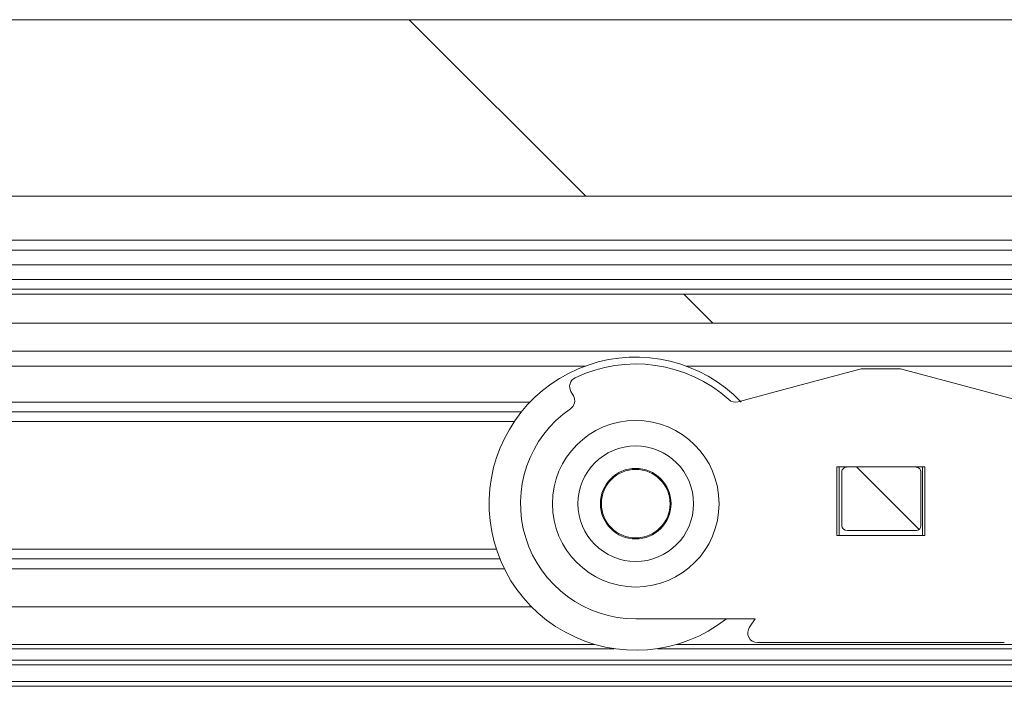
# Paper-space layout 'Sheet2' of a CAD drawing. Units: millimetres. Extents: x 0 to 420, y 0 to 297.
# Drawn here: x 115 to 119, y 258 to 261 of the extents above; entities that cross this region are included whole.
import ezdxf

# ---------------------------------------------------------------- set-up
doc = ezdxf.new("R2010")
doc.units = ezdxf.units.MM

psp = doc.layouts.new('Sheet2')

# ---------------------------------------------------------------- hatches: boundary and pattern name
at = {"linetype": 'Continuous', "lineweight": 18}
h = psp.add_hatch(dxfattribs=at)
h.set_pattern_fill('ANSI31', angle=90, style=0)
h.paths.add_polyline_path([(74.0571, 260.592), (74.0571, 259.872), (125.4464, 259.872), (125.4464, 260.592)], flags=0)
h = psp.add_hatch(dxfattribs=at)
h.set_pattern_fill('ANSI31', angle=90, style=0)
h.paths.add_polyline_path([(74.0571, 259.354), (125.3664, 259.354), (125.3664, 259.472), (74.0571, 259.472)], flags=0)
h = psp.add_hatch(dxfattribs=at)
h.set_pattern_fill('ANSI34', style=0)
edge = h.paths.add_edge_path(flags=0)
edge.add_line((119.7606, 259.0575), (119.7706, 259.0749))
edge.add_arc((119.736, 259.0949), 0.04, 330, 424.3283)
edge.add_arc((119.5064, 258.6172), 0.57, 64.3283, 131.8547)
edge.add_arc((119.0993, 259.0716), 0.04, 255.0419, 311.8547, ccw=False)
edge.add_line((119.089, 259.0329), (118.867, 259.0922))
edge.add_line((118.867, 259.0922), (118.5864, 259.1672))
edge.add_line((118.5864, 259.1672), (118.4264, 259.1672))
edge.add_line((118.4264, 259.1672), (118.1457, 259.0922))
edge.add_line((118.1457, 259.0922), (117.9237, 259.0329))
edge.add_arc((117.9134, 259.0716), 0.04, 228.1453, 284.9581, ccw=False)
edge.add_arc((117.5064, 258.6172), 0.57, 48.1453, 115.6717)
edge.add_arc((117.2768, 259.0949), 0.04, 115.6717, 210)
edge.add_line((117.2421, 259.0749), (117.2522, 259.0575))
edge.add_arc((117.2175, 259.0375), 0.04, -55.5016, 30, ccw=False)
edge.add_arc((117.5064, 258.6172), 0.47, 124.4984, 270)
edge.add_line((117.5064, 258.1472), (117.9943, 258.1472))
edge.add_line((117.9943, 258.1472), (117.9711, 258.114))
edge.add_ellipse((118.0038, 258.0911), major_axis=(0.0236, 0.0337), ratio=0.972964, start_angle=90, end_angle=214.2928)
edge.add_line((118.0028, 258.0503), (119.0099, 258.0503))
edge.add_ellipse((119.0089, 258.0911), major_axis=(-0.0236, 0.0337), ratio=0.972964, start_angle=145.7072, end_angle=270)
edge.add_line((119.0417, 258.114), (119.0184, 258.1472))
edge.add_line((119.0184, 258.1472), (119.5064, 258.1472))
edge.add_arc((119.5064, 258.6172), 0.47, 270, 415.5016)
edge.add_arc((119.7952, 259.0375), 0.04, 150, 235.5016, ccw=False)
h.paths.add_polyline_path([(118.6864, 258.4872), (118.3264, 258.4872), (118.3264, 258.7672), (118.6864, 258.7672)], flags=0)
edge = h.paths.add_edge_path(flags=0)
edge.add_arc((117.5064, 258.6172), 0.34, 0, 360)
edge = h.paths.add_edge_path(flags=0)
edge.add_arc((119.5064, 258.6172), 0.34, 0, 360)
h = psp.add_hatch(dxfattribs=at)
h.set_pattern_fill('ANSI31', style=0)
edge = h.paths.add_edge_path(flags=0)
edge.add_arc((117.5064, 258.6172), 0.236, 0, 360)
edge = h.paths.add_edge_path(flags=0)
edge.add_arc((117.5064, 258.6172), 0.144, 0, 360)
h = psp.add_hatch(dxfattribs=at)
h.set_pattern_fill('ANSI31', style=0)
edge = h.paths.add_edge_path(flags=0)
edge.add_arc((117.5064, 258.6172), 0.14, 0, 360)
h = psp.add_hatch(dxfattribs=at)
h.set_pattern_fill('ANSI31', angle=90, style=0)
edge = h.paths.add_edge_path(flags=0)
edge.add_line((118.3703, 258.5072), (118.4949, 258.5072))
edge.add_ellipse((118.4949, 258.5272), major_axis=(-1.3714, 0), ratio=0.014584, start_angle=90, end_angle=96.4229)
edge.add_arc((118.6483, 258.5272), 0.0199, 270.0941, 281.6362)
edge.add_ellipse((118.6471, 258.5272), major_axis=(-0.0229, 0), ratio=0.873225, start_angle=103.2694, end_angle=180)
edge.add_line((118.67, 258.5272), (118.67, 258.7472))
edge.add_ellipse((118.6471, 258.7472), major_axis=(0.0229, 0), ratio=0.873225, start_angle=360, end_angle=436.7306)
edge.add_arc((118.6483, 258.7472), 0.0199, 78.3638, 89.9059)
edge.add_ellipse((118.4949, 258.7472), major_axis=(1.3714, 0), ratio=0.014584, start_angle=83.5771, end_angle=90)
edge.add_line((118.4949, 258.7672), (118.3703, 258.7672))
edge.add_ellipse((118.3703, 258.7472), major_axis=(0.0233, 0), ratio=0.858641, start_angle=90, end_angle=180)
edge.add_line((118.3471, 258.7472), (118.3471, 258.5272))
edge.add_ellipse((118.3703, 258.5272), major_axis=(-0.0233, 0), ratio=0.858641, start_angle=360, end_angle=450)

# ---------------------------------------------------------------- linework, layer by layer
at = {"color": 7, "linetype": 'Continuous', "lineweight": 18}
for p, q in [((74.0571, 260.592), (125.4464, 260.592)), ((74.0571, 259.872), (125.4464, 259.872)), ((168.1664, 259.692), (82.5664, 259.692)), ((121.3664, 259.652), (103.7664, 259.652)), ((168.1664, 259.592), (82.5664, 259.592)), ((121.3664, 259.592), (103.7664, 259.592)), ((168.1664, 259.532), (82.5664, 259.532)), ((125.3664, 259.472), (74.0571, 259.472)), ((74.0571, 259.354), (125.3664, 259.354)), ((74.0571, 259.2398), (125.3664, 259.2398)), ((90.1129, 259.1784), (117.2998, 259.1784)), ((117.7129, 259.1784), (119.2998, 259.1784)), ((118.4264, 259.1672), (118.1457, 259.0922)), ((118.5864, 259.1672), (118.4264, 259.1672)), ((118.867, 259.0922), (118.5864, 259.1672)), ((117.2522, 259.0575), (117.2421, 259.0749)), ((117.9237, 259.0329), (118.1457, 259.0922)), ((119.089, 259.0329), (118.867, 259.0922)), ((117.0404, 258.992), (90.3723, 258.992)), ((118.3264, 258.7672), (118.6864, 258.7672)), ((118.3264, 258.7672), (118.3264, 258.4872)), ((118.3364, 258.4872), (118.3364, 258.7672)), ((118.3471, 258.7472), (118.3471, 258.5272)), ((118.4949, 258.7672), (118.3703, 258.7672)), ((118.67, 258.5272), (118.67, 258.7472)), ((118.6764, 258.4872), (118.6764, 258.7672)), ((118.6864, 258.4872), (118.6864, 258.7672)), ((118.4949, 258.5072), (118.3703, 258.5072)), ((118.3264, 258.4872), (118.6864, 258.4872)), ((90.4603, 258.392), (116.9524, 258.392)), ((90.3309, 258.196), (117.0819, 258.196)), ((117.9943, 258.1472), (117.5064, 258.1472)), ((117.9943, 258.1472), (117.9711, 258.114)), ((119.0099, 258.0503), (118.0028, 258.0503)), ((122.9664, 257.872), (74.0571, 257.872))]:
    psp.add_line(p, q, dxfattribs=at)
at = {"color": 174, "linetype": 'Continuous', "lineweight": 18}
for p, q in [((103.8664, 259.492), (121.2664, 259.492)), ((90.3371, 259.032), (117.0756, 259.032)), ((117.0109, 258.952), (90.4019, 258.952)), ((90.475, 258.432), (116.9378, 258.432)), ((116.9704, 258.352), (90.4423, 258.352)), ((117.4189, 258.0256), (89.9938, 258.0256)), ((90.0728, 258.0428), (117.3399, 258.0428)), ((119.4189, 258.0256), (117.5938, 258.0256)), ((117.6728, 258.0428), (119.3399, 258.0428)), ((74.0571, 257.9792), (122.9664, 257.9792)), ((122.9664, 257.9595), (74.0571, 257.9595)), ((74.0571, 257.892), (122.9664, 257.892))]:
    psp.add_line(p, q, dxfattribs=at)
at = {"color": 7, "linetype": 'Continuous', "lineweight": 18}
for radius in [0.34, 0.236, 0.144, 0.14]:
    psp.add_circle((117.5064, 258.6172), radius, dxfattribs=at)
for centre, radius, start, end in [((117.5064, 258.6172), 0.598, 43.9194, 174.0262), ((117.5064, 258.6172), 0.57, 48.1453, 115.6717), ((117.2768, 259.0949), 0.04, 115.6717, 210), ((117.2175, 259.0375), 0.04, 304.4984, 30), ((117.9134, 259.0716), 0.04, 228.1453, 284.9581), ((117.5064, 258.6172), 0.47, 124.4984, 270), ((118.6483, 258.7472), 0.0199, 78.3638, 89.9059), ((117.5064, 258.6172), 0.598, 174.0262, 308.1911), ((118.6483, 258.5272), 0.0199, 270.0941, 281.6362)]:
    psp.add_arc(centre, radius, start, end, dxfattribs=at)
for centre, major_axis, ratio, start_param, end_param in [((118.3703, 258.7472), (0.0233, 0), 0.858641, 1.570796, 3.141593), ((118.4949, 258.7472), (1.3714, 0), 0.014584, 1.458696, 1.570796), ((118.6471, 258.7472), (0.0229, 0), 0.873225, 0, 1.339201), ((118.3703, 258.5272), (-0.0233, 0), 0.858641, 0, 1.570796), ((118.4949, 258.5272), (-1.3714, 0), 0.014584, 1.570796, 1.682897), ((118.6471, 258.5272), (-0.0229, 0), 0.873225, 1.802391, 3.141593), ((118.0038, 258.0911), (0.0236, 0.0337), 0.972964, 1.570796, 3.740114)]:
    psp.add_ellipse(centre, major_axis=major_axis, ratio=ratio, start_param=start_param, end_param=end_param, dxfattribs=at)

doc.saveas('drawing.dxf')
